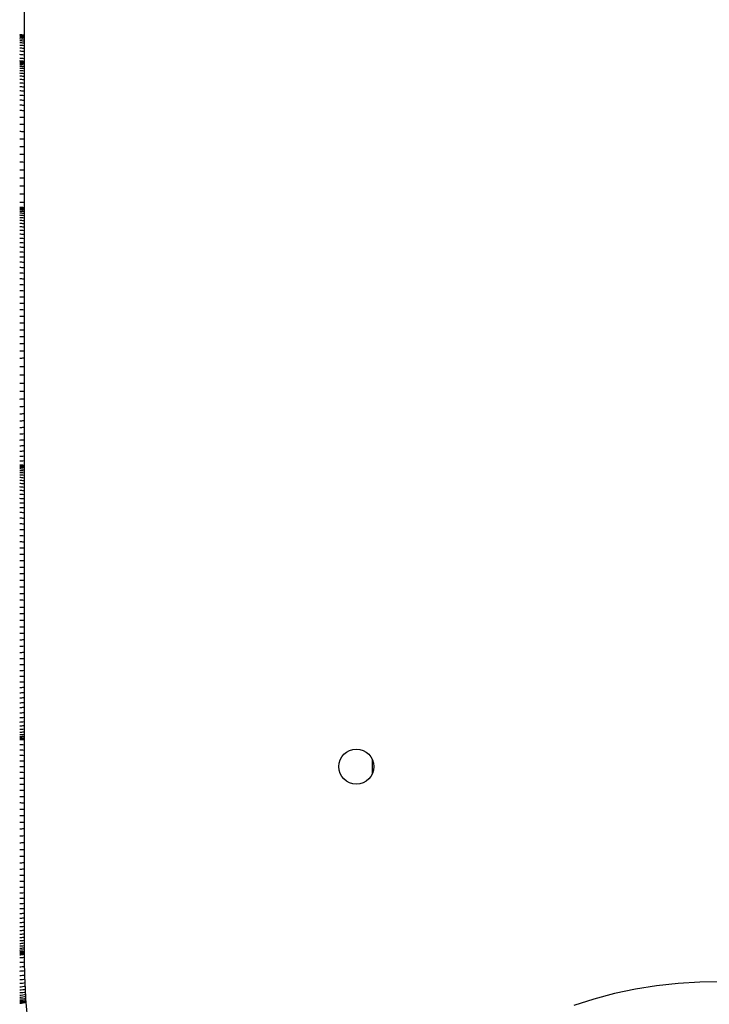
# Model space of a CAD drawing. Units: millimetres. Extents: x 76203 to 80700, y 25352 to 31701.
# Drawn here: x 78103 to 78260, y 30386 to 30611 of the extents above; entities that cross this region are included whole.
import ezdxf

# ---------------------------------------------------------------- set-up
doc = ezdxf.new("R2010")
doc.units = ezdxf.units.MM
doc.header["$PDSIZE"] = -1
doc.layers.add('размер', color=92, linetype='Continuous', lineweight=15)
doc.dimstyles.new('Размер М1.1', dxfattribs={"dimtxt": 300, "dimasz": 200, "dimexe": 1, "dimexo": 1, "dimgap": 50, "dimtad": 1, "dimdec": 0, "dimzin": 0, "dimtxsty": 'Standard', "dimcen": 2.5, "dimazin": 0, "dimtfac": 1, "dimtmove": 0, "dimatfit": 3, "dimfxl": 1, "dimtzin": 0, "dimarcsym": 0})

# ---------------------------------------------------------------- blocks, each defined once
blk = doc.blocks.new('*D11')
at = {"layer": 'Defpoints', "color": 0, "transparency": 16777216}
for p in [(77782.64, 31466.15), (78459.75, 31466.15), (77982.66, 30161)]:
    blk.add_point(p, dxfattribs=at)
at = {"layer": 'размер', "color": 0, "lineweight": -2, "transparency": 16777216}
for p, q in [((78458.75, 31466.15), (77781.64, 31466.15)), ((77782.64, 30361), (77782.64, 31266.15)), ((77981.66, 30161), (77781.64, 30161))]:
    blk.add_line(p, q, dxfattribs=at)
at = {"layer": 'размер', "color": 0, "transparency": 16777216}
for points in [[(77749.31, 31266.15), (77815.97, 31266.15), (77782.64, 31466.15)], [(77749.31, 30361), (77815.97, 30361), (77782.64, 30161)]]:
    blk.add_solid(points, dxfattribs=at)
at = {"layer": 'размер', "color": 0, "transparency": 16777216, "insert": (77582.64, 30813.58), "char_height": 300, "attachment_point": 5, "rotation": 90}
blk.add_mtext('1250', dxfattribs=at)

msp = doc.modelspace()

# ---------------------------------------------------------------- linework, layer by layer
for p, q in [((78103.65, 31236.43), (78103.65, 30396.48)), ((78183.24, 30442.19), (78183.24, 30438.9)), ((78243.37, 30389.65), (78238.6, 30388.64)), ((78248.21, 30390.43), (78243.37, 30389.65)), ((78253.12, 30390.97), (78248.21, 30390.43)), ((78258.07, 30391.27), (78253.12, 30390.97)), ((78263.07, 30391.32), (78258.07, 30391.27)), ((78233.9, 30387.4), (78229.28, 30385.93)), ((78238.6, 30388.64), (78233.9, 30387.4))]:
    msp.add_line(p, q)
msp.add_circle((78179.59, 30440.55), 4)
msp.add_arc((78102.65, 30451.76), 5, 270, 281.5358)
for centre, major_axis, ratio, start_param, end_param in [((78102.65, 30602.88), (0, 5), 0.999733, 6.081848, 6.283185), ((78102.65, 30602.84), (5, 0), 0.998768, 1.369459, 1.570796), ((78102.65, 30602.74), (5, 0), 0.995329, 1.369459, 1.570796), ((78102.65, 30602.58), (5, 0), 0.989123, 1.369459, 1.570796), ((78102.65, 30602.36), (5, 0), 0.980483, 1.369459, 1.570796), ((78102.65, 30602.07), (5, 0), 0.970234, 1.369459, 1.570796), ((78102.65, 30601.72), (5, 0), 0.957992, 1.369459, 1.570796), ((78102.65, 30601.33), (5, 0), 0.941111, 1.369459, 1.570796), ((78102.65, 30600.85), (5, 0), 0.922638, 1.369459, 1.570796), ((78102.65, 30600.31), (5, 0), 0.903612, 1.369459, 1.570796), ((78102.65, 30599.7), (5, 0), 0.882315, 1.369459, 1.570796), ((78102.65, 30599.05), (5, 0), 0.857299, 1.369459, 1.570796), ((78102.65, 30598.34), (5, 0), 0.827868, 1.369459, 1.570796), ((78102.65, 30596.89), (0, 5), 0.999733, 6.081848, 6.283185), ((78102.65, 30596.87), (5, 0), 0.999457, 1.369459, 1.570796), ((78102.65, 30596.78), (5, 0), 0.996392, 1.369459, 1.570796), ((78102.65, 30596.65), (5, 0), 0.990992, 1.369459, 1.570796), ((78102.65, 30596.43), (5, 0), 0.983289, 1.369459, 1.570796), ((78102.65, 30596.17), (5, 0), 0.974039, 1.369459, 1.570796), ((78102.65, 30595.84), (5, 0), 0.960966, 1.369459, 1.570796), ((78102.65, 30595.45), (5, 0), 0.948124, 1.369459, 1.570796), ((78102.65, 30595.01), (5, 0), 0.93201, 1.369459, 1.570796), ((78102.65, 30594.51), (5, 0), 0.911973, 1.369459, 1.570796), ((78102.65, 30593.95), (5, 0), 0.890943, 1.369459, 1.570796), ((78102.65, 30593.32), (5, 0), 0.867839, 1.369459, 1.570796), ((78102.65, 30592.64), (5, 0), 0.842178, 1.369459, 1.570796), ((78102.65, 30591.89), (5, 0), 0.816316, 1.369459, 1.570796), ((78102.65, 30591.1), (5, 0), 0.786511, 1.369459, 1.570796), ((78102.65, 30590.26), (5, 0), 0.752286, 1.369459, 1.570796), ((78102.65, 30589.33), (5, 0), 0.719581, 1.369459, 1.570796), ((78102.65, 30588.37), (5, 0), 0.683596, 1.369459, 1.570796), ((78102.65, 30587.34), (5, 0), 0.643025, 1.369459, 1.570796), ((78102.65, 30586.01), (5, 0), 0.598248, 1.369459, 1.570796), ((78102.65, 30584.65), (5, 0), 0.547265, 1.369459, 1.570796), ((78102.65, 30583.26), (5, 0), 0.49502, 1.369459, 1.570796), ((78102.65, 30581.84), (5, 0), 0.439742, 1.369459, 1.570796), ((78102.65, 30580.37), (5, 0), 0.384865, 1.369459, 1.570796), ((78102.65, 30578.89), (5, 0), 0.32888, 1.369459, 1.570796), ((78102.65, 30577.38), (5, 0), 0.271751, 1.369459, 1.570796), ((78102.65, 30575.87), (5, 0), 0.213415, 1.369459, 1.570796), ((78102.65, 30574.34), (5, 0), 0.153978, 1.369459, 1.570796), ((78102.65, 30572.79), (5, 0), 0.094949, 1.369459, 1.570796), ((78102.65, 30571.25), (5, 0), 0.035689, 1.369459, 1.570796), ((78102.65, 30569.7), (5, 0), 0.023936, 4.712389, 4.913726), ((78102.65, 30563.41), (0, 5), 0.999775, 6.081848, 6.283185), ((78102.65, 30563.39), (5, 0), 0.999415, 1.369459, 1.570796), ((78102.65, 30563.31), (5, 0), 0.99604, 1.369459, 1.570796), ((78102.65, 30563.14), (5, 0), 0.990827, 1.369459, 1.570796), ((78102.65, 30562.93), (5, 0), 0.983081, 1.369459, 1.570796), ((78102.65, 30562.64), (5, 0), 0.971461, 1.369459, 1.570796), ((78102.65, 30562.29), (5, 0), 0.958863, 1.369459, 1.570796), ((78102.65, 30561.88), (5, 0), 0.944, 1.369459, 1.570796), ((78102.65, 30561.42), (5, 0), 0.92485, 1.369459, 1.570796), ((78102.65, 30560.88), (5, 0), 0.905736, 1.369459, 1.570796), ((78102.65, 30560.3), (5, 0), 0.884591, 1.369459, 1.570796), ((78102.65, 30559.66), (5, 0), 0.860412, 1.369459, 1.570796), ((78102.65, 30558.97), (5, 0), 0.835901, 1.369459, 1.570796), ((78102.65, 30558.23), (5, 0), 0.806974, 1.369459, 1.570796), ((78102.65, 30557.44), (5, 0), 0.777218, 1.369459, 1.570796), ((78102.65, 30556.6), (5, 0), 0.747528, 1.369459, 1.570796), ((78102.65, 30555.72), (5, 0), 0.715495, 1.369459, 1.570796), ((78102.65, 30554.8), (5, 0), 0.680988, 1.369459, 1.570796), ((78102.65, 30553.83), (5, 0), 0.646445, 1.369459, 1.570796), ((78102.65, 30552.83), (5, 0), 0.609819, 1.369459, 1.570796), ((78102.65, 30551.79), (5, 0), 0.570908, 1.369459, 1.570796), ((78102.65, 30550.73), (5, 0), 0.530091, 1.369459, 1.570796), ((78102.65, 30549.61), (5, 0), 0.488881, 1.369459, 1.570796), ((78102.65, 30548.47), (5, 0), 0.448015, 1.369459, 1.570796), ((78102.65, 30547.31), (5, 0), 0.403276, 1.369459, 1.570796), ((78102.65, 30546.12), (5, 0), 0.3568, 1.369459, 1.570796), ((78102.65, 30544.89), (5, 0), 0.311548, 1.369459, 1.570796), ((78102.65, 30543.65), (5, 0), 0.265171, 1.369459, 1.570796), ((78102.65, 30542.38), (5, 0), 0.216039, 1.369459, 1.570796), ((78102.65, 30541.09), (5, 0), 0.167556, 1.369459, 1.570796), ((78102.65, 30539.78), (5, 0), 0.118406, 1.369459, 1.570796), ((78102.65, 30538.46), (5, 0), 0.067731, 1.369459, 1.570796), ((78102.65, 30537.12), (5, 0), 0.01679, 1.369459, 1.570796), ((78102.65, 30535.77), (5, 0), 0.034159, 4.712389, 4.913726), ((78102.65, 30534.41), (5, 0), 0.087788, 4.712389, 4.913726), ((78102.65, 30532.74), (5, 0), 0.146787, 4.712389, 4.913726), ((78102.65, 30531.13), (5, 0), 0.207876, 4.712389, 4.913726), ((78102.65, 30529.55), (5, 0), 0.267759, 4.712389, 4.913726), ((78102.65, 30528.01), (5, 0), 0.326213, 4.712389, 4.913726), ((78102.65, 30526.52), (5, 0), 0.384014, 4.712389, 4.913726), ((78102.65, 30525.08), (5, 0), 0.439114, 4.712389, 4.913726), ((78102.65, 30523.68), (5, 0), 0.491592, 4.712389, 4.913726), ((78102.65, 30522.33), (5, 0), 0.542551, 4.712389, 4.913726), ((78102.65, 30521.05), (5, 0), 0.592193, 4.712389, 4.913726), ((78102.65, 30519.82), (5, 0), 0.638365, 4.712389, 4.913726), ((78102.65, 30518.64), (5, 0), 0.683313, 4.712389, 4.913726), ((78102.65, 30517.54), (5, 0), 0.724409, 4.712389, 4.913726), ((78102.65, 30516.49), (5, 0), 0.762324, 4.712389, 4.913726), ((78102.65, 30515.52), (5, 0), 0.800142, 4.712389, 4.913726), ((78102.65, 30514.62), (5, 0), 0.834307, 4.712389, 4.913726), ((78102.65, 30506.72), (5, 0), 0.551325, 1.369459, 1.570796), ((78102.65, 30504.33), (5, 0), 0.983489, 1.369459, 1.570796), ((78102.65, 30504.1), (5, 0), 0.974227, 1.369459, 1.570796), ((78102.65, 30503.8), (5, 0), 0.962426, 1.369459, 1.570796), ((78102.65, 30503.45), (5, 0), 0.950252, 1.369459, 1.570796), ((78102.65, 30503.06), (5, 0), 0.935848, 1.369459, 1.570796), ((78102.65, 30502.62), (5, 0), 0.918332, 1.369459, 1.570796), ((78102.65, 30502.13), (5, 0), 0.898279, 1.369459, 1.570796), ((78102.65, 30501.58), (5, 0), 0.878175, 1.369459, 1.570796), ((78102.65, 30500.99), (5, 0), 0.854241, 1.369459, 1.570796), ((78102.65, 30500.33), (5, 0), 0.83024, 1.369459, 1.570796), ((78102.65, 30499.64), (5, 0), 0.804463, 1.369459, 1.570796), ((78102.65, 30498.9), (5, 0), 0.774455, 1.369459, 1.570796), ((78102.65, 30498.09), (5, 0), 0.744601, 1.369459, 1.570796), ((78102.65, 30497.25), (5, 0), 0.71346, 1.369459, 1.570796), ((78102.65, 30496.35), (5, 0), 0.680343, 1.369459, 1.570796), ((78102.65, 30495.41), (5, 0), 0.644172, 1.369459, 1.570796), ((78102.65, 30494.32), (5, 0), 0.605286, 1.369459, 1.570796), ((78102.65, 30493.2), (5, 0), 0.567162, 1.369459, 1.570796), ((78102.65, 30492.09), (5, 0), 0.522972, 1.369459, 1.570796), ((78102.65, 30490.93), (5, 0), 0.478406, 1.369459, 1.570796), ((78102.65, 30489.74), (5, 0), 0.43599, 1.369459, 1.570796), ((78102.65, 30488.55), (5, 0), 0.38999, 1.369459, 1.570796), ((78102.65, 30487.33), (5, 0), 0.343924, 1.369459, 1.570796), ((78102.65, 30486.11), (5, 0), 0.297315, 1.369459, 1.570796), ((78102.65, 30484.86), (5, 0), 0.249556, 1.369459, 1.570796), ((78102.65, 30483.6), (5, 0), 0.202548, 1.369459, 1.570796), ((78102.65, 30482.33), (5, 0), 0.155203, 1.369459, 1.570796), ((78102.65, 30481.06), (5, 0), 0.106837, 1.369459, 1.570796), ((78102.65, 30479.78), (5, 0), 0.058795, 1.369459, 1.570796), ((78102.65, 30478.51), (5, 0), 0.010989, 1.369459, 1.570796), ((78102.65, 30477.22), (5, 0), 0.037071, 4.712389, 4.913726), ((78102.65, 30475.95), (5, 0), 0.084939, 4.712389, 4.913726), ((78102.65, 30474.68), (5, 0), 0.13258, 4.712389, 4.913726), ((78102.65, 30473.42), (5, 0), 0.18011, 4.712389, 4.913726), ((78102.65, 30472.17), (5, 0), 0.227232, 4.712389, 4.913726), ((78102.65, 30470.93), (5, 0), 0.273368, 4.712389, 4.913726), ((78102.65, 30469.7), (5, 0), 0.319655, 4.712389, 4.913726), ((78102.65, 30468.49), (5, 0), 0.365992, 4.712389, 4.913726), ((78102.65, 30467.31), (5, 0), 0.41115, 4.712389, 4.913726), ((78102.65, 30466.15), (5, 0), 0.456796, 4.712389, 4.913726), ((78102.65, 30465.02), (5, 0), 0.498742, 4.712389, 4.913726), ((78102.65, 30463.9), (5, 0), 0.541335, 4.712389, 4.913726), ((78102.65, 30462.82), (5, 0), 0.583041, 4.712389, 4.913726), ((78102.65, 30461.76), (5, 0), 0.623062, 4.712389, 4.913726), ((78102.65, 30460.76), (5, 0), 0.662758, 4.712389, 4.913726), ((78102.65, 30459.76), (5, 0), 0.697903, 4.712389, 4.913726), ((78102.65, 30458.81), (5, 0), 0.732586, 4.712389, 4.913726), ((78102.65, 30457.91), (5, 0), 0.769566, 4.712389, 4.913726), ((78102.65, 30456.88), (5, 0), 0.80732, 4.712389, 4.913726), ((78102.65, 30455.95), (5, 0), 0.841245, 4.712389, 4.913726), ((78102.65, 30455.11), (5, 0), 0.873655, 4.712389, 4.913726), ((78102.65, 30454.37), (5, 0), 0.902131, 4.712389, 4.913726), ((78102.65, 30453.71), (5, 0), 0.924945, 4.712389, 4.913726), ((78102.65, 30453.15), (5, 0), 0.946953, 4.712389, 4.913726), ((78102.65, 30452.69), (5, 0), 0.964909, 4.712389, 4.913726), ((78102.65, 30452.32), (5, 0), 0.978785, 4.712389, 4.913726), ((78102.65, 30452.04), (5, 0), 0.989655, 4.712389, 4.913726), ((78102.65, 30451.86), (5, 0), 0.996431, 4.712389, 4.913726), ((78102.65, 30443.91), (5, 0), 0.558321, 1.369459, 1.570796), ((78102.65, 30442.91), (5, 0), 0.522154, 1.369459, 1.570796), ((78102.65, 30441.88), (5, 0), 0.486461, 1.369459, 1.570796), ((78102.65, 30440.84), (5, 0), 0.44731, 1.369459, 1.570796), ((78102.65, 30439.79), (5, 0), 0.404777, 1.369459, 1.570796), ((78102.65, 30438.68), (5, 0), 0.364031, 1.369459, 1.570796), ((78102.65, 30437.56), (5, 0), 0.323746, 1.369459, 1.570796), ((78102.65, 30436.43), (5, 0), 0.280441, 1.369459, 1.570796), ((78102.65, 30435.28), (5, 0), 0.23618, 1.369459, 1.570796), ((78102.65, 30434.11), (5, 0), 0.191859, 1.369459, 1.570796), ((78102.65, 30432.92), (5, 0), 0.146784, 1.369459, 1.570796), ((78102.65, 30431.72), (5, 0), 0.100894, 1.369459, 1.570796), ((78102.65, 30430.5), (5, 0), 0.054734, 1.369459, 1.570796), ((78102.65, 30429.27), (5, 0), 0.008316, 1.369459, 1.570796), ((78102.65, 30428.03), (5, 0), 0.038275, 4.712389, 4.913726), ((78102.65, 30426.78), (5, 0), 0.086016, 4.712389, 4.913726), ((78102.65, 30425.42), (5, 0), 0.135813, 4.712389, 4.913726), ((78102.65, 30424.08), (5, 0), 0.18587, 4.712389, 4.913726), ((78102.65, 30422.77), (5, 0), 0.235511, 4.712389, 4.913726), ((78102.65, 30421.49), (5, 0), 0.284084, 4.712389, 4.913726), ((78102.65, 30420.23), (5, 0), 0.33283, 4.712389, 4.913726), ((78102.65, 30419.02), (5, 0), 0.379815, 4.712389, 4.913726), ((78102.65, 30417.82), (5, 0), 0.424019, 4.712389, 4.913726), ((78102.65, 30416.66), (5, 0), 0.469285, 4.712389, 4.913726), ((78102.65, 30415.54), (5, 0), 0.512896, 4.712389, 4.913726), ((78102.65, 30414.45), (5, 0), 0.552765, 4.712389, 4.913726), ((78102.65, 30413.39), (5, 0), 0.592372, 4.712389, 4.913726), ((78102.65, 30412.38), (5, 0), 0.631616, 4.712389, 4.913726), ((78102.65, 30411.41), (5, 0), 0.668566, 4.712389, 4.913726), ((78102.65, 30410.48), (5, 0), 0.703548, 4.712389, 4.913726), ((78102.65, 30409.59), (5, 0), 0.736366, 4.712389, 4.913726), ((78102.65, 30408.74), (5, 0), 0.767634, 4.712389, 4.913726), ((78102.65, 30407.94), (5, 0), 0.797434, 4.712389, 4.913726), ((78102.65, 30407.2), (5, 0), 0.82617, 4.712389, 4.913726), ((78102.65, 30406.5), (5, 0), 0.851371, 4.712389, 4.913726), ((78102.65, 30405.84), (5, 0), 0.875271, 4.712389, 4.913726), ((78102.65, 30405.25), (5, 0), 0.89824, 4.712389, 4.913726), ((78102.65, 30404.72), (5, 0), 0.918814, 4.712389, 4.913726), ((78102.65, 30404.23), (5, 0), 0.936697, 4.712389, 4.913726), ((78102.65, 30403.8), (5, 0), 0.952265, 4.712389, 4.913726), ((78102.65, 30403.44), (5, 0), 0.966582, 4.712389, 4.913726), ((78102.65, 30403.13), (5, 0), 0.978088, 4.712389, 4.913726), ((78102.65, 30402.89), (5, 0), 0.987164, 4.712389, 4.913726), ((78102.65, 30402.7), (5, 0), 0.993963, 4.712389, 4.913726), ((78102.65, 30402.59), (5, 0), 0.998259, 4.712389, 4.913726), ((78102.65, 30402.53), (0, 5), 0.999689, 3.141593, 3.34293), ((78102.65, 30400.23), (5, 0), 0.67148, 4.712389, 4.913726), ((78102.65, 30399.34), (5, 0), 0.705231, 4.712389, 4.926889), ((78102.65, 30398.47), (5, 0), 0.73696, 4.712389, 4.937554), ((78102.65, 30397.65), (5, 0), 0.768608, 4.712389, 4.947818), ((78102.65, 30396.79), (5, 0), 0.800184, 4.712389, 4.958335), ((78102.65, 30396), (5, 0), 0.828886, 4.712389, 4.968057), ((78102.65, 30395.28), (5, 0), 0.856363, 4.712389, 4.977035), ((78102.65, 30394.62), (5, 0), 0.881458, 4.712389, 4.985156), ((78102.65, 30394.02), (5, 0), 0.903612, 4.712389, 4.992543), ((78102.65, 30393.49), (5, 0), 0.92339, 4.712389, 4.99914), ((78102.65, 30393.01), (5, 0), 0.941766, 4.712389, 5.004999), ((78102.65, 30392.61), (5, 0), 0.957444, 4.712389, 5.010002), ((78102.65, 30392.26), (5, 0), 0.97027, 4.712389, 5.014281), ((78102.65, 30391.98), (5, 0), 0.980787, 4.712389, 5.017775), ((78102.65, 30391.75), (5, 0), 0.989162, 4.712389, 5.020537), ((78102.65, 30391.59), (5, 0), 0.995094, 4.712389, 5.022508), ((78102.65, 30391.49), (5, 0), 0.998843, 4.712389, 5.023757), ((78102.65, 30391.45), (0, 5), 0.999755, 3.141593, 3.453425)]:
    msp.add_ellipse(centre, major_axis=major_axis, ratio=ratio, start_param=start_param, end_param=end_param)
msp.add_open_spline([(78103.65, 30396.48), (78103.78, 30392.08), (78104.04, 30383.37), (78106.08, 30370.54), (78109.26, 30358.15), (78113.63, 30346.29), (78119.06, 30335.07), (78125.47, 30324.55), (78132.78, 30314.78), (78140.94, 30305.74), (78149.64, 30297.86), (78156.61, 30292.35), (78160.69, 30289.8), (78161.69, 30289.17)], degree=3, knots=[0, 0, 0, 0, 0.103737, 0.205532, 0.305838, 0.405034, 0.503429, 0.599536, 0.695313, 0.790931, 0.886544, 0.972043, 1, 1, 1, 1])

# ---------------------------------------------------------------- dimensions: what is measured, and where the dimension line sits
at = {"layer": 'размер'}
dim = msp.add_linear_dim(base=(77782.64, 31466.15), p1=(77982.66, 30161), p2=(78459.75, 31466.15), angle=90, text='1250', dimstyle='Размер М1.1', dxfattribs=at)
dim.commit()
dim.dimension.update_dxf_attribs({"geometry": '*D11', "text_midpoint": (77582.64, 30813.58)})

doc.saveas('drawing.dxf')
